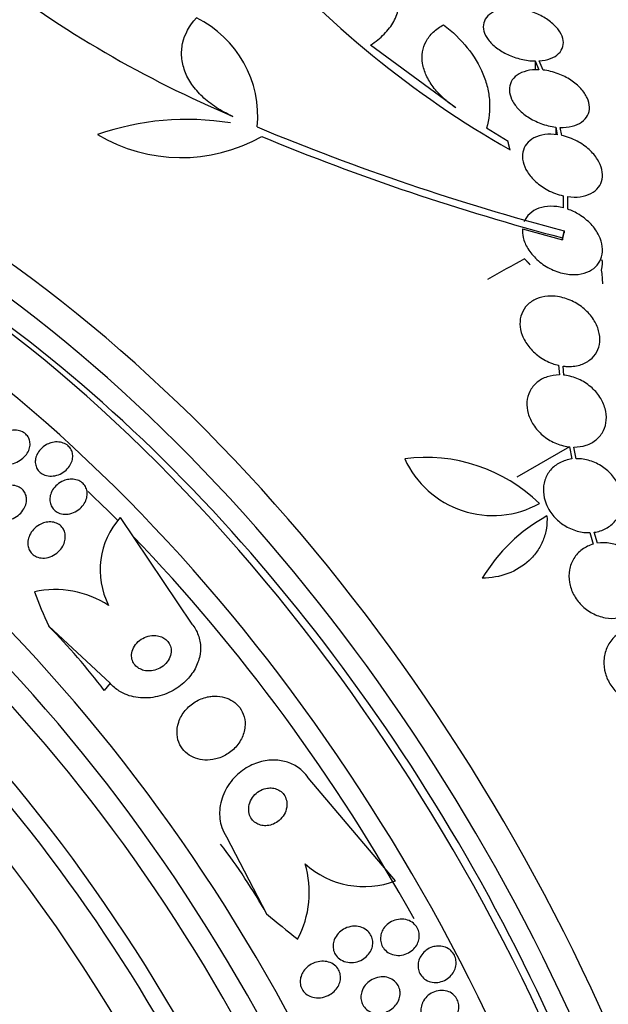
# Model space of a CAD drawing. Units: millimetres. Extents: x 0 to 1419, y 0 to 3429.
# Drawn here: x 508 to 521, y 102 to 124 of the extents above; entities that cross this region are included whole.
import ezdxf

# ---------------------------------------------------------------- set-up
doc = ezdxf.new("R2010")
doc.units = ezdxf.units.MM
doc.layers.add('DV7_Défaut', color=7, linetype='Continuous')
doc.layers.add('Défaut', color=7, linetype='Continuous')

# ---------------------------------------------------------------- blocks, each defined once
blk = doc.blocks.new('SE6')
at = {"layer": 'DV7_Défaut', "color": 7, "linetype": 'Continuous'}
for p, q in [((517.65, 122.013), (515.732, 123.421)), ((519.434, 123.067), (519.434, 122.862)), ((519.434, 123.067), (519.515, 122.87)), ((519.613, 122.863), (519.528, 123.069)), ((518.826, 121.253), (518.342, 121.558)), ((519.899, 121.58), (519.899, 121.409)), ((519.899, 121.58), (519.932, 121.409)), ((520.032, 121.391), (519.996, 121.573)), ((520.067, 120.035), (520.067, 119.825)), ((520.067, 120.035), (520.067, 119.764)), ((520.167, 119.734), (520.167, 120.017)), ((519.15, 119.294), (520.049, 119.046)), ((520.085, 119.245), (520.085, 119.201)), ((520.049, 119.09), (520.049, 119.046)), ((519.964, 116.223), (519.982, 116.007)), ((520.081, 116.002), (520.064, 116.205)), ((520.206, 114.39), (519.023, 113.707)), ((520.206, 114.39), (520.259, 114.117)), ((520.355, 114.124), (520.305, 114.385)), ((510.109, 112.8), (511.719, 110.405)), ((520.665, 112.461), (520.742, 112.203)), ((520.834, 112.223), (520.761, 112.469)), ((509.882, 109.074), (508.5, 110.356)), ((509.882, 109.074), (509.75, 108.913)), ((516.294, 104.634), (514.335, 106.95)), ((512.498, 105.619), (513.398, 103.889))]:
    blk.add_line(p, q, dxfattribs=at)
for centre, radius, start, end in [((529.786, 140.306), 22.116, 220.997, 240.4253), ((522.517, 145.148), 25.332, 232.5149, 247.0542), ((510.728, 121.82), 2.472, 354.499, 63.7363), ((511.602, 115.738), 6.015, 80.5922, 109.4436), ((533.544, 170.296), 52.795, 247.3215, 255.2303), ((511.48, 124.582), 3.688, 239.3341, 299.3882), ((533.542, 170.275), 52.934, 247.5058, 255.2316), ((516.982, 110.509), 3.644, 45.6252, 97.5433), ((518.484, 115.02), 2.175, 204.4105, 298.758), ((511.414, 111.622), 1.758, 137.9297, 206.9299), ((521.615, 109.393), 3.941, 119.0504, 148.7861), ((508.639, 108.954), 2.227, 57.1761, 101.9433), ((512.105, 104.373), 2.252, 332.1786, 16.5505), ((515.588, 106.469), 1.967, 227.6947, 291.0439)]:
    blk.add_arc(centre, radius, start, end, dxfattribs=at)
for centre, major_axis, ratio, start_param, end_param in [((519.2, 106.009), (13.417, -23.239), 0.57735, 0.180825, 2.960768), ((519.66, 106.274), (13.294, -23.026), 0.57735, 0.280237, 2.861356), ((520.084, 106.519), (13.173, -22.816), 0.57735, 0.274513, 2.86708), ((520.791, 106.927), (12.953, -22.435), 0.57735, 0.333705, 2.807888), ((505.412, 98.048), (13.417, -23.239), 0.57735, 0, 3.401435), ((504.952, 97.783), (13.294, -23.026), 0.57735, 0, 3.298996), ((504.528, 97.538), (13.173, -22.816), 0.57735, 0, 3.441293), ((503.821, 97.129), (12.953, -22.435), 0.57735, 0, 3.366193), ((501.346, 95.701), (11.988, -20.764), 0.57735, 0, 3.616357), ((500.992, 95.496), (11.823, -20.477), 0.57735, 0, 3.64051), ((504.952, 97.783), (12.907, -22.356), 0.57735, 0.675654, 2.356194), ((519.574, 97.256), (14.489, 22.065), 0.613192, 0.838518, 0.880744), ((520.049, 117.473), (0.861, 1.152), 0.228339, 5.749492, 6.178907), ((500.079, 94.969), (11, -19.053), 0.57735, 0, 3.141593), ((500.079, 94.969), (11.327, -19.62), 0.57735, 0, 3.600341), ((499.372, 94.561), (11, -19.053), 0.57735, 0, 3.082323), ((498.311, 93.948), (10.25, -17.754), 0.57735, 0, 3.141593), ((497.71, 93.601), (10.25, -17.754), 0.57735, 0, 3.118588), ((500.992, 95.496), (11.386, -19.721), 0.57735, 0, 2.356194), ((503.821, 97.129), (12.555, -21.747), 0.57735, -4.285566, -4.245797), ((503.821, 97.129), (12.555, -21.747), 0.57735, 1.543217, 1.976985), ((495.836, 92.52), (9.453, -16.373), 0.57735, 0, 3.708246), ((495.836, 92.52), (9.45, -16.368), 0.57735, 0, 3.708111), ((521.488, 113.207), (-11.949, 9.814), 0.79792, 0.952061, 1.009777), ((495.836, 92.52), (9.25, -16.021), 0.57735, 0, 3.462818), ((501.264, 104.014), (9.273, -7.616), 0.79792, 1.279381, 1.43995), ((495.041, 92.06), (9, -15.588), 0.57735, 0, 3.320341), ((503.881, 100.56), (9.273, -7.616), 0.79792, 1.118812, 1.279381), ((521.488, 113.207), (-11.949, 9.814), 0.79792, 1.548985, 1.607244)]:
    blk.add_ellipse(centre, major_axis=major_axis, ratio=ratio, start_param=start_param, end_param=end_param, dxfattribs=at)
for points, knots in [([(515.732, 123.421), (515.85, 123.497), (515.953, 123.58), (516.129, 123.759), (516.202, 123.856), (516.312, 124.057), (516.349, 124.161), (516.388, 124.375), (516.389, 124.484), (516.355, 124.699), (516.32, 124.808), (516.214, 125.02), (516.145, 125.121), (515.973, 125.317), (515.87, 125.412), (515.64, 125.584), (515.511, 125.664), (515.369, 125.736)], [0, 0, 0, 0, 0.125, 0.125, 0.25, 0.25, 0.375, 0.375, 0.5, 0.5, 0.625, 0.625, 0.75, 0.75, 0.875, 0.875, 1, 1, 1, 1]), ([(518.803, 124.247), (518.713, 124.24), (518.627, 124.222), (518.554, 124.194), (518.481, 124.166), (518.418, 124.127), (518.371, 124.08), (518.326, 124.034), (518.294, 123.98), (518.279, 123.921), (518.265, 123.864), (518.267, 123.801), (518.284, 123.737), (518.301, 123.674), (518.335, 123.608), (518.382, 123.546), (518.43, 123.482), (518.492, 123.42), (518.565, 123.364), (518.64, 123.306), (518.727, 123.254), (518.819, 123.211), (518.914, 123.167), (519.017, 123.131), (519.12, 123.107), (519.225, 123.082), (519.333, 123.068), (519.434, 123.067)], [0, 0, 0, 0, 0.110396, 0.110396, 0.110396, 0.221032, 0.221032, 0.221032, 0.329395, 0.329395, 0.329395, 0.43607, 0.43607, 0.43607, 0.543201, 0.543201, 0.543201, 0.652676, 0.652676, 0.652676, 0.765476, 0.765476, 0.765476, 0.881263, 0.881263, 0.881263, 1, 1, 1, 1]), ([(519.528, 123.069), (519.619, 123.076), (519.705, 123.093), (519.779, 123.12), (519.853, 123.148), (519.917, 123.186), (519.964, 123.233), (520.011, 123.278), (520.043, 123.332), (520.059, 123.39), (520.074, 123.447), (520.073, 123.51), (520.057, 123.574), (520.04, 123.637), (520.007, 123.703), (519.961, 123.766), (519.914, 123.83), (519.852, 123.892), (519.78, 123.948), (519.706, 124.006), (519.62, 124.059), (519.528, 124.103), (519.433, 124.148), (519.33, 124.184), (519.228, 124.209), (519.117, 124.236), (519.003, 124.25), (518.897, 124.251)], [0, 0, 0, 0, 0.109842, 0.109842, 0.109842, 0.219929, 0.219929, 0.219929, 0.327659, 0.327659, 0.327659, 0.433584, 0.433584, 0.433584, 0.539926, 0.539926, 0.539926, 0.64865, 0.64865, 0.64865, 0.760754, 0.760754, 0.760754, 0.875855, 0.875855, 0.875855, 1, 1, 1, 1]), ([(512.641, 121.82), (512.507, 121.88), (512.383, 121.947), (512.154, 122.095), (512.048, 122.177), (511.863, 122.352), (511.784, 122.444), (511.651, 122.637), (511.598, 122.739), (511.522, 122.943), (511.499, 123.047), (511.482, 123.256), (511.489, 123.361), (511.556, 123.666), (511.661, 123.862), (511.822, 124.036)], [0, 0, 0, 0, 0.125, 0.125, 0.25, 0.25, 0.375, 0.375, 0.5, 0.5, 0.625, 0.625, 0.75, 0.75, 1, 1, 1, 1]), ([(517.65, 122.013), (517.547, 122.082), (517.454, 122.156), (517.284, 122.313), (517.208, 122.397), (517.08, 122.568), (517.028, 122.655), (516.947, 122.833), (516.92, 122.923), (516.878, 123.187), (516.905, 123.358), (517.026, 123.583), (517.08, 123.653), (517.212, 123.778), (517.289, 123.834), (517.377, 123.882)], [0, 0, 0, 0, 0.125, 0.125, 0.25, 0.25, 0.375, 0.375, 0.5, 0.5, 0.75, 0.75, 0.875, 0.875, 1, 1, 1, 1]), ([(517.377, 123.882), (517.584, 123.721), (517.762, 123.548), (518.059, 123.178), (518.178, 122.979), (518.303, 122.679), (518.337, 122.577), (518.386, 122.372), (518.402, 122.268), (518.422, 121.959), (518.4, 121.757), (518.342, 121.558)], [0, 0, 0, 0, 0.25, 0.25, 0.5, 0.5, 0.625, 0.625, 0.75, 0.75, 1, 1, 1, 1]), ([(519.515, 122.87), (519.421, 122.873), (519.328, 122.864), (519.246, 122.844), (519.164, 122.823), (519.09, 122.79), (519.03, 122.748), (518.972, 122.707), (518.927, 122.655), (518.897, 122.597), (518.868, 122.541), (518.854, 122.477), (518.856, 122.411), (518.858, 122.344), (518.875, 122.274), (518.907, 122.205), (518.94, 122.134), (518.988, 122.063), (519.049, 121.997), (519.111, 121.928), (519.188, 121.864), (519.273, 121.808), (519.361, 121.75), (519.46, 121.7), (519.562, 121.662), (519.671, 121.621), (519.787, 121.593), (519.899, 121.58)], [0, 0, 0, 0, 0.108648, 0.108648, 0.108648, 0.217589, 0.217589, 0.217589, 0.323653, 0.323653, 0.323653, 0.427957, 0.427957, 0.427957, 0.533436, 0.533436, 0.533436, 0.642469, 0.642469, 0.642469, 0.756137, 0.756137, 0.756137, 0.87371, 0.87371, 0.87371, 1, 1, 1, 1]), ([(519.996, 121.573), (520.091, 121.569), (520.183, 121.578), (520.265, 121.598), (520.347, 121.619), (520.421, 121.651), (520.481, 121.693), (520.539, 121.735), (520.585, 121.786), (520.614, 121.844), (520.643, 121.9), (520.657, 121.964), (520.656, 122.03), (520.654, 122.097), (520.637, 122.168), (520.605, 122.236), (520.572, 122.308), (520.524, 122.379), (520.464, 122.445), (520.401, 122.514), (520.324, 122.579), (520.239, 122.635), (520.151, 122.693), (520.052, 122.743), (519.95, 122.781), (519.841, 122.822), (519.725, 122.85), (519.613, 122.863)], [0, 0, 0, 0, 0.108668, 0.108668, 0.108668, 0.217638, 0.217638, 0.217638, 0.323605, 0.323605, 0.323605, 0.427716, 0.427716, 0.427716, 0.533063, 0.533063, 0.533063, 0.64212, 0.64212, 0.64212, 0.755934, 0.755934, 0.755934, 0.873627, 0.873627, 0.873627, 1, 1, 1, 1]), ([(519.932, 121.409), (519.836, 121.422), (519.74, 121.423), (519.651, 121.411), (519.562, 121.399), (519.479, 121.373), (519.409, 121.336), (519.341, 121.301), (519.283, 121.253), (519.24, 121.198), (519.199, 121.144), (519.171, 121.082), (519.158, 121.015), (519.144, 120.948), (519.147, 120.874), (519.163, 120.801), (519.181, 120.725), (519.214, 120.647), (519.261, 120.573), (519.31, 120.495), (519.375, 120.419), (519.451, 120.351), (519.53, 120.28), (519.622, 120.215), (519.72, 120.163), (519.829, 120.106), (519.948, 120.061), (520.067, 120.035)], [0, 0, 0, 0, 0.107135, 0.107135, 0.107135, 0.214632, 0.214632, 0.214632, 0.318481, 0.318481, 0.318481, 0.420333, 0.420333, 0.420333, 0.524034, 0.524034, 0.524034, 0.632598, 0.632598, 0.632598, 0.747374, 0.747374, 0.747374, 0.867357, 0.867357, 0.867357, 1, 1, 1, 1]), ([(520.167, 120.017), (520.263, 120.004), (520.359, 120.003), (520.447, 120.014), (520.536, 120.026), (520.619, 120.051), (520.69, 120.088), (520.758, 120.124), (520.815, 120.171), (520.858, 120.226), (520.899, 120.28), (520.927, 120.343), (520.94, 120.409), (520.953, 120.477), (520.951, 120.55), (520.935, 120.623), (520.918, 120.7), (520.884, 120.778), (520.837, 120.853), (520.788, 120.932), (520.723, 121.008), (520.648, 121.076), (520.569, 121.147), (520.476, 121.212), (520.378, 121.264), (520.269, 121.321), (520.15, 121.365), (520.032, 121.391)], [0, 0, 0, 0, 0.107189, 0.107189, 0.107189, 0.214753, 0.214753, 0.214753, 0.318478, 0.318478, 0.318478, 0.420084, 0.420084, 0.420084, 0.523656, 0.523656, 0.523656, 0.632339, 0.632339, 0.632339, 0.747422, 0.747422, 0.747422, 0.86766, 0.86766, 0.86766, 1, 1, 1, 1]), ([(520.067, 119.764), (519.972, 119.789), (519.875, 119.801), (519.69, 119.798), (519.601, 119.783), (519.362, 119.699), (519.241, 119.587), (519.186, 119.449)], [0, 0, 0, 0, 0.25, 0.25, 0.5, 0.5, 1, 1, 1, 1]), ([(519.15, 119.294), (519.145, 119.231), (519.151, 119.165), (519.166, 119.099), (519.186, 119.014), (519.222, 118.928), (519.272, 118.847), (519.325, 118.76), (519.395, 118.676), (519.476, 118.602), (519.56, 118.525), (519.658, 118.457), (519.763, 118.403), (519.866, 118.349), (519.979, 118.309), (520.09, 118.286), (520.195, 118.264), (520.303, 118.258), (520.402, 118.269), (520.493, 118.278), (520.58, 118.303), (520.654, 118.34), (520.724, 118.375), (520.784, 118.423), (520.83, 118.478), (520.876, 118.533), (520.91, 118.598), (520.929, 118.666), (520.948, 118.737), (520.953, 118.814), (520.944, 118.892), (520.934, 118.975), (520.907, 119.061), (520.867, 119.143), (520.824, 119.231), (520.764, 119.317), (520.692, 119.394), (520.616, 119.476), (520.525, 119.55), (520.426, 119.612), (520.345, 119.661), (520.257, 119.703), (520.167, 119.734)], [0, 0, 0, 0, 0.05614, 0.05614, 0.05614, 0.128803, 0.128803, 0.128803, 0.206619, 0.206619, 0.206619, 0.287551, 0.287551, 0.287551, 0.367575, 0.367575, 0.367575, 0.442642, 0.442642, 0.442642, 0.511422, 0.511422, 0.511422, 0.575937, 0.575937, 0.575937, 0.639736, 0.639736, 0.639736, 0.706119, 0.706119, 0.706119, 0.777331, 0.777331, 0.777331, 0.85399, 0.85399, 0.85399, 0.934482, 0.934482, 0.934482, 1, 1, 1, 1]), ([(520.064, 116.205), (520.09, 116.202), (520.116, 116.199), (520.142, 116.198), (520.244, 116.193), (520.345, 116.203), (520.437, 116.23), (520.523, 116.255), (520.603, 116.295), (520.668, 116.347), (520.732, 116.397), (520.784, 116.459), (520.82, 116.527), (520.857, 116.595), (520.879, 116.672), (520.887, 116.751), (520.894, 116.832), (520.886, 116.917), (520.863, 117), (520.839, 117.088), (520.799, 117.175), (520.746, 117.256), (520.691, 117.341), (520.62, 117.421), (520.539, 117.491), (520.456, 117.562), (520.359, 117.625), (520.258, 117.672), (520.156, 117.719), (520.047, 117.752), (519.939, 117.768), (519.866, 117.779), (519.793, 117.782), (519.722, 117.777), (519.631, 117.77), (519.543, 117.75), (519.464, 117.717), (519.386, 117.683), (519.315, 117.636), (519.259, 117.579), (519.204, 117.523), (519.161, 117.456), (519.133, 117.384), (519.105, 117.312), (519.092, 117.232), (519.094, 117.152), (519.096, 117.068), (519.114, 116.982), (519.146, 116.899), (519.18, 116.811), (519.229, 116.725), (519.291, 116.646), (519.356, 116.564), (519.436, 116.488), (519.524, 116.424), (519.614, 116.358), (519.716, 116.304), (519.822, 116.265), (519.868, 116.248), (519.916, 116.234), (519.964, 116.223)], [0, 0, 0, 0, 0.014264, 0.014264, 0.014264, 0.070516, 0.070516, 0.070516, 0.123623, 0.123623, 0.123623, 0.174494, 0.174494, 0.174494, 0.224857, 0.224857, 0.224857, 0.276456, 0.276456, 0.276456, 0.330533, 0.330533, 0.330533, 0.387465, 0.387465, 0.387465, 0.446484, 0.446484, 0.446484, 0.50573, 0.50573, 0.50573, 0.545252, 0.545252, 0.545252, 0.59673, 0.59673, 0.59673, 0.648299, 0.648299, 0.648299, 0.698715, 0.698715, 0.698715, 0.749196, 0.749196, 0.749196, 0.801456, 0.801456, 0.801456, 0.856522, 0.856522, 0.856522, 0.91437, 0.91437, 0.91437, 0.973746, 0.973746, 0.973746, 1, 1, 1, 1]), ([(519.982, 116.007), (519.886, 116.008), (519.791, 115.993), (519.704, 115.964), (519.618, 115.935), (519.538, 115.891), (519.471, 115.835), (519.407, 115.78), (519.354, 115.712), (519.317, 115.638), (519.28, 115.565), (519.258, 115.483), (519.252, 115.399), (519.246, 115.315), (519.255, 115.226), (519.279, 115.141), (519.304, 115.052), (519.345, 114.964), (519.398, 114.883), (519.453, 114.799), (519.523, 114.72), (519.603, 114.653), (519.685, 114.584), (519.778, 114.524), (519.877, 114.48), (519.976, 114.436), (520.083, 114.405), (520.188, 114.392), (520.194, 114.391), (520.2, 114.391), (520.206, 114.39)], [0, 0, 0, 0, 0.109455, 0.109455, 0.109455, 0.21921, 0.21921, 0.21921, 0.325956, 0.325956, 0.325956, 0.430572, 0.430572, 0.430572, 0.53598, 0.53598, 0.53598, 0.644654, 0.644654, 0.644654, 0.757785, 0.757785, 0.757785, 0.87478, 0.87478, 0.87478, 0.993264, 0.993264, 0.993264, 1, 1, 1, 1]), ([(520.305, 114.385), (520.401, 114.384), (520.496, 114.399), (520.583, 114.427), (520.669, 114.456), (520.749, 114.501), (520.815, 114.557), (520.879, 114.612), (520.933, 114.679), (520.97, 114.754), (521.006, 114.827), (521.028, 114.909), (521.035, 114.993), (521.041, 115.077), (521.032, 115.166), (521.008, 115.252), (520.983, 115.341), (520.942, 115.429), (520.889, 115.51), (520.834, 115.594), (520.764, 115.672), (520.684, 115.74), (520.603, 115.809), (520.509, 115.868), (520.41, 115.912), (520.311, 115.957), (520.204, 115.987), (520.099, 116), (520.093, 116.001), (520.087, 116.001), (520.081, 116.002)], [0, 0, 0, 0, 0.109417, 0.109417, 0.109417, 0.219125, 0.219125, 0.219125, 0.325942, 0.325942, 0.325942, 0.430734, 0.430734, 0.430734, 0.536278, 0.536278, 0.536278, 0.644949, 0.644949, 0.644949, 0.757955, 0.757955, 0.757955, 0.874829, 0.874829, 0.874829, 0.993339, 0.993339, 0.993339, 1, 1, 1, 1]), ([(507.509, 114.709), (507.556, 114.732), (507.606, 114.749), (507.657, 114.758), (507.708, 114.767), (507.761, 114.767), (507.811, 114.758), (507.856, 114.75), (507.9, 114.735), (507.937, 114.712), (507.971, 114.691), (508, 114.665), (508.023, 114.634), (508.044, 114.605), (508.06, 114.572), (508.07, 114.538), (508.079, 114.503), (508.083, 114.466), (508.08, 114.429), (508.077, 114.389), (508.066, 114.349), (508.051, 114.311), (508.033, 114.269), (508.008, 114.228), (507.977, 114.192), (507.944, 114.152), (507.904, 114.117), (507.859, 114.088), (507.813, 114.057), (507.76, 114.033), (507.706, 114.018), (507.654, 114.004), (507.598, 113.998), (507.545, 114.001), (507.497, 114.005), (507.449, 114.017), (507.407, 114.036), (507.37, 114.054), (507.337, 114.078), (507.31, 114.107), (507.286, 114.134), (507.266, 114.165), (507.253, 114.198), (507.241, 114.232), (507.234, 114.268), (507.233, 114.304), (507.233, 114.343), (507.239, 114.383), (507.251, 114.421), (507.264, 114.462), (507.285, 114.503), (507.311, 114.541), (507.34, 114.582), (507.377, 114.62), (507.418, 114.651), (507.446, 114.673), (507.477, 114.693), (507.509, 114.709)], [0, 0, 0, 0, 0.058735, 0.058735, 0.058735, 0.117805, 0.117805, 0.117805, 0.17161, 0.17161, 0.17161, 0.219576, 0.219576, 0.219576, 0.264913, 0.264913, 0.264913, 0.311117, 0.311117, 0.311117, 0.360913, 0.360913, 0.360913, 0.415993, 0.415993, 0.415993, 0.476439, 0.476439, 0.476439, 0.539911, 0.539911, 0.539911, 0.601793, 0.601793, 0.601793, 0.657739, 0.657739, 0.657739, 0.707033, 0.707033, 0.707033, 0.752544, 0.752544, 0.752544, 0.798017, 0.798017, 0.798017, 0.846515, 0.846515, 0.846515, 0.900079, 0.900079, 0.900079, 0.95926, 0.95926, 0.95926, 1, 1, 1, 1]), ([(508.551, 114.48), (508.596, 114.493), (508.645, 114.501), (508.692, 114.5), (508.739, 114.5), (508.786, 114.492), (508.829, 114.476), (508.869, 114.462), (508.906, 114.44), (508.936, 114.413), (508.965, 114.389), (508.988, 114.358), (509.006, 114.326), (509.022, 114.293), (509.033, 114.258), (509.038, 114.222), (509.043, 114.183), (509.041, 114.144), (509.033, 114.105), (509.024, 114.063), (509.008, 114.022), (508.985, 113.983), (508.961, 113.941), (508.929, 113.902), (508.892, 113.868), (508.852, 113.832), (508.806, 113.801), (508.757, 113.779), (508.707, 113.756), (508.653, 113.74), (508.599, 113.735), (508.548, 113.729), (508.496, 113.732), (508.448, 113.744), (508.405, 113.755), (508.364, 113.774), (508.33, 113.798), (508.298, 113.82), (508.271, 113.848), (508.25, 113.88), (508.23, 113.91), (508.216, 113.944), (508.208, 113.98), (508.199, 114.016), (508.197, 114.055), (508.202, 114.093), (508.206, 114.134), (508.219, 114.176), (508.237, 114.215), (508.257, 114.257), (508.284, 114.298), (508.317, 114.334), (508.353, 114.372), (508.395, 114.406), (508.442, 114.433), (508.476, 114.452), (508.513, 114.468), (508.551, 114.48)], [0, 0, 0, 0, 0.054038, 0.054038, 0.054038, 0.108371, 0.108371, 0.108371, 0.15848, 0.15848, 0.15848, 0.204948, 0.204948, 0.204948, 0.251022, 0.251022, 0.251022, 0.299582, 0.299582, 0.299582, 0.352623, 0.352623, 0.352623, 0.410845, 0.410845, 0.410845, 0.472936, 0.472936, 0.472936, 0.535274, 0.535274, 0.535274, 0.593421, 0.593421, 0.593421, 0.645245, 0.645245, 0.645245, 0.692308, 0.692308, 0.692308, 0.737996, 0.737996, 0.737996, 0.785497, 0.785497, 0.785497, 0.837133, 0.837133, 0.837133, 0.894011, 0.894011, 0.894011, 0.955344, 0.955344, 0.955344, 1, 1, 1, 1]), ([(520.259, 114.117), (520.165, 114.105), (520.073, 114.076), (519.993, 114.034), (519.912, 113.992), (519.839, 113.935), (519.781, 113.867), (519.725, 113.801), (519.681, 113.722), (519.654, 113.638), (519.627, 113.556), (519.616, 113.466), (519.621, 113.377), (519.625, 113.287), (519.646, 113.195), (519.681, 113.108), (519.717, 113.019), (519.768, 112.933), (519.83, 112.856), (519.894, 112.777), (519.971, 112.705), (520.056, 112.647), (520.143, 112.588), (520.24, 112.54), (520.339, 112.509), (520.439, 112.477), (520.545, 112.46), (520.646, 112.461), (520.652, 112.461), (520.659, 112.461), (520.665, 112.461)], [0, 0, 0, 0, 0.110519, 0.110519, 0.110519, 0.221283, 0.221283, 0.221283, 0.329667, 0.329667, 0.329667, 0.435982, 0.435982, 0.435982, 0.542314, 0.542314, 0.542314, 0.650658, 0.650658, 0.650658, 0.762169, 0.762169, 0.762169, 0.876722, 0.876722, 0.876722, 0.992845, 0.992845, 0.992845, 1, 1, 1, 1]), ([(520.761, 112.469), (520.855, 112.482), (520.945, 112.511), (521.026, 112.554), (521.106, 112.597), (521.178, 112.654), (521.235, 112.723), (521.29, 112.79), (521.333, 112.869), (521.359, 112.953), (521.385, 113.035), (521.396, 113.125), (521.391, 113.215), (521.385, 113.305), (521.364, 113.397), (521.328, 113.485), (521.292, 113.573), (521.24, 113.659), (521.177, 113.736), (521.112, 113.814), (521.034, 113.885), (520.949, 113.943), (520.862, 114.002), (520.765, 114.049), (520.666, 114.079), (520.565, 114.11), (520.46, 114.126), (520.358, 114.124), (520.357, 114.124), (520.356, 114.124), (520.355, 114.124)], [0, 0, 0, 0, 0.111048, 0.111048, 0.111048, 0.222336, 0.222336, 0.222336, 0.331316, 0.331316, 0.331316, 0.438344, 0.438344, 0.438344, 0.545443, 0.545443, 0.545443, 0.654526, 0.654526, 0.654526, 0.766724, 0.766724, 0.766724, 0.881943, 0.881943, 0.881943, 0.998766, 0.998766, 0.998766, 1, 1, 1, 1]), ([(508.95, 113.659), (508.993, 113.665), (509.038, 113.665), (509.081, 113.658), (509.124, 113.651), (509.166, 113.637), (509.203, 113.616), (509.237, 113.596), (509.268, 113.571), (509.293, 113.541), (509.316, 113.513), (509.335, 113.48), (509.347, 113.445), (509.36, 113.41), (509.366, 113.371), (509.366, 113.333), (509.366, 113.292), (509.359, 113.25), (509.345, 113.21), (509.33, 113.166), (509.308, 113.123), (509.279, 113.084), (509.248, 113.042), (509.21, 113.004), (509.166, 112.972), (509.121, 112.94), (509.07, 112.914), (509.017, 112.897), (508.965, 112.881), (508.911, 112.873), (508.858, 112.876), (508.81, 112.878), (508.763, 112.889), (508.72, 112.907), (508.683, 112.923), (508.648, 112.947), (508.62, 112.974), (508.593, 113.001), (508.572, 113.032), (508.556, 113.065), (508.541, 113.099), (508.531, 113.136), (508.527, 113.173), (508.524, 113.213), (508.527, 113.254), (508.536, 113.294), (508.547, 113.338), (508.565, 113.381), (508.589, 113.421), (508.616, 113.464), (508.65, 113.505), (508.69, 113.539), (508.731, 113.575), (508.78, 113.605), (508.831, 113.627), (508.869, 113.642), (508.909, 113.653), (508.95, 113.659)], [0, 0, 0, 0, 0.05003, 0.05003, 0.05003, 0.100302, 0.100302, 0.100302, 0.147392, 0.147392, 0.147392, 0.192718, 0.192718, 0.192718, 0.239538, 0.239538, 0.239538, 0.290371, 0.290371, 0.290371, 0.346627, 0.346627, 0.346627, 0.407942, 0.407942, 0.407942, 0.471443, 0.471443, 0.471443, 0.532322, 0.532322, 0.532322, 0.586807, 0.586807, 0.586807, 0.635073, 0.635073, 0.635073, 0.680361, 0.680361, 0.680361, 0.726311, 0.726311, 0.726311, 0.775776, 0.775776, 0.775776, 0.830533, 0.830533, 0.830533, 0.890714, 0.890714, 0.890714, 0.954017, 0.954017, 0.954017, 1, 1, 1, 1]), ([(507.529, 113.506), (507.575, 113.519), (507.623, 113.526), (507.669, 113.525), (507.716, 113.524), (507.764, 113.515), (507.806, 113.498), (507.844, 113.483), (507.879, 113.461), (507.908, 113.433), (507.934, 113.408), (507.956, 113.378), (507.972, 113.345), (507.987, 113.312), (507.996, 113.276), (508, 113.24), (508.004, 113.201), (508.001, 113.161), (507.992, 113.122), (507.982, 113.079), (507.964, 113.036), (507.941, 112.996), (507.916, 112.952), (507.882, 112.91), (507.843, 112.874), (507.802, 112.836), (507.753, 112.803), (507.701, 112.778), (507.649, 112.754), (507.592, 112.737), (507.535, 112.732), (507.484, 112.727), (507.431, 112.731), (507.383, 112.744), (507.341, 112.756), (507.301, 112.776), (507.269, 112.801), (507.239, 112.824), (507.214, 112.853), (507.195, 112.884), (507.177, 112.915), (507.165, 112.95), (507.158, 112.985), (507.151, 113.022), (507.151, 113.061), (507.156, 113.1), (507.162, 113.142), (507.175, 113.185), (507.194, 113.225), (507.216, 113.27), (507.245, 113.313), (507.28, 113.35), (507.317, 113.391), (507.363, 113.428), (507.412, 113.456), (507.449, 113.477), (507.488, 113.494), (507.529, 113.506)], [0, 0, 0, 0, 0.053338, 0.053338, 0.053338, 0.10704, 0.10704, 0.10704, 0.155635, 0.155635, 0.155635, 0.200181, 0.200181, 0.200181, 0.244681, 0.244681, 0.244681, 0.292443, 0.292443, 0.292443, 0.345761, 0.345761, 0.345761, 0.405485, 0.405485, 0.405485, 0.46998, 0.46998, 0.46998, 0.534518, 0.534518, 0.534518, 0.593271, 0.593271, 0.593271, 0.643859, 0.643859, 0.643859, 0.688902, 0.688902, 0.688902, 0.732811, 0.732811, 0.732811, 0.779294, 0.779294, 0.779294, 0.830983, 0.830983, 0.830983, 0.889159, 0.889159, 0.889159, 0.952797, 0.952797, 0.952797, 1, 1, 1, 1]), ([(508.413, 112.687), (508.457, 112.699), (508.503, 112.704), (508.548, 112.702), (508.593, 112.7), (508.639, 112.69), (508.679, 112.673), (508.716, 112.657), (508.75, 112.634), (508.779, 112.606), (508.805, 112.581), (508.827, 112.55), (508.842, 112.517), (508.858, 112.483), (508.868, 112.446), (508.872, 112.409), (508.876, 112.369), (508.874, 112.327), (508.865, 112.287), (508.856, 112.241), (508.838, 112.197), (508.815, 112.155), (508.789, 112.109), (508.754, 112.066), (508.715, 112.029), (508.673, 111.99), (508.623, 111.957), (508.57, 111.933), (508.519, 111.91), (508.462, 111.895), (508.406, 111.89), (508.356, 111.887), (508.305, 111.892), (508.258, 111.907), (508.218, 111.919), (508.18, 111.939), (508.148, 111.965), (508.119, 111.989), (508.094, 112.018), (508.075, 112.049), (508.057, 112.081), (508.044, 112.116), (508.037, 112.152), (508.029, 112.191), (508.028, 112.232), (508.033, 112.271), (508.039, 112.316), (508.052, 112.36), (508.071, 112.402), (508.093, 112.449), (508.123, 112.493), (508.158, 112.532), (508.196, 112.574), (508.242, 112.61), (508.292, 112.639), (508.33, 112.66), (508.371, 112.677), (508.413, 112.687)], [0, 0, 0, 0, 0.051139, 0.051139, 0.051139, 0.102605, 0.102605, 0.102605, 0.149685, 0.149685, 0.149685, 0.193765, 0.193765, 0.193765, 0.238732, 0.238732, 0.238732, 0.287668, 0.287668, 0.287668, 0.342596, 0.342596, 0.342596, 0.403866, 0.403866, 0.403866, 0.469051, 0.469051, 0.469051, 0.532756, 0.532756, 0.532756, 0.589509, 0.589509, 0.589509, 0.638268, 0.638268, 0.638268, 0.682529, 0.682529, 0.682529, 0.726692, 0.726692, 0.726692, 0.774221, 0.774221, 0.774221, 0.827483, 0.827483, 0.827483, 0.887305, 0.887305, 0.887305, 0.9519, 0.9519, 0.9519, 1, 1, 1, 1]), ([(519.701, 112.839), (519.706, 112.743), (519.702, 112.65), (519.672, 112.466), (519.647, 112.376), (519.579, 112.204), (519.535, 112.123), (519.431, 111.971), (519.369, 111.899), (519.167, 111.709), (519.001, 111.608), (518.642, 111.473), (518.445, 111.438), (518.244, 111.436)], [0, 0, 0, 0, 0.125, 0.125, 0.25, 0.25, 0.375, 0.375, 0.5, 0.5, 0.75, 0.75, 1, 1, 1, 1]), ([(520.742, 112.203), (520.651, 112.178), (520.565, 112.136), (520.491, 112.082), (520.417, 112.027), (520.353, 111.957), (520.305, 111.879), (520.258, 111.802), (520.224, 111.714), (520.208, 111.622), (520.192, 111.532), (520.192, 111.437), (520.207, 111.343), (520.223, 111.25), (520.255, 111.157), (520.3, 111.071), (520.346, 110.984), (520.406, 110.902), (520.476, 110.832), (520.547, 110.76), (520.631, 110.698), (520.719, 110.65), (520.81, 110.601), (520.908, 110.567), (521.006, 110.548), (521.106, 110.53), (521.208, 110.528), (521.305, 110.542), (521.31, 110.543), (521.315, 110.544), (521.32, 110.545)], [0, 0, 0, 0, 0.111579, 0.111579, 0.111579, 0.223359, 0.223359, 0.223359, 0.333281, 0.333281, 0.333281, 0.441153, 0.441153, 0.441153, 0.548351, 0.548351, 0.548351, 0.656486, 0.656486, 0.656486, 0.766747, 0.766747, 0.766747, 0.879446, 0.879446, 0.879446, 0.993854, 0.993854, 0.993854, 1, 1, 1, 1]), ([(521.412, 110.566), (521.502, 110.593), (521.587, 110.635), (521.66, 110.691), (521.733, 110.746), (521.796, 110.817), (521.843, 110.896), (521.889, 110.973), (521.922, 111.062), (521.937, 111.154), (521.952, 111.244), (521.951, 111.34), (521.934, 111.433), (521.918, 111.526), (521.885, 111.619), (521.839, 111.705), (521.792, 111.791), (521.731, 111.873), (521.66, 111.943), (521.588, 112.014), (521.504, 112.075), (521.415, 112.122), (521.324, 112.169), (521.226, 112.203), (521.128, 112.22), (521.029, 112.237), (520.929, 112.239), (520.834, 112.223)], [0, 0, 0, 0, 0.11235, 0.11235, 0.11235, 0.2249, 0.2249, 0.2249, 0.335615, 0.335615, 0.335615, 0.444364, 0.444364, 0.444364, 0.552512, 0.552512, 0.552512, 0.661621, 0.661621, 0.661621, 0.772839, 0.772839, 0.772839, 0.886473, 0.886473, 0.886473, 1, 1, 1, 1]), ([(511.719, 110.405), (511.749, 110.368), (511.777, 110.329), (511.801, 110.289), (511.849, 110.205), (511.883, 110.112), (511.9, 110.018), (511.917, 109.924), (511.917, 109.826), (511.903, 109.732), (511.888, 109.631), (511.855, 109.531), (511.81, 109.439), (511.759, 109.336), (511.69, 109.24), (511.611, 109.155), (511.521, 109.061), (511.414, 108.979), (511.299, 108.914), (511.174, 108.844), (511.036, 108.793), (510.894, 108.766), (510.751, 108.739), (510.601, 108.735), (510.458, 108.759), (510.328, 108.782), (510.198, 108.828), (510.087, 108.897), (510.01, 108.945), (509.94, 109.005), (509.882, 109.074)], [0, 0, 0, 0, 0.043586, 0.043586, 0.043586, 0.13273, 0.13273, 0.13273, 0.221048, 0.221048, 0.221048, 0.315305, 0.315305, 0.315305, 0.420345, 0.420345, 0.420345, 0.538404, 0.538404, 0.538404, 0.667069, 0.667069, 0.667069, 0.797482, 0.797482, 0.797482, 0.917226, 0.917226, 0.917226, 1, 1, 1, 1]), ([(521.434, 110.263), (521.348, 110.225), (521.269, 110.17), (521.204, 110.103), (521.138, 110.036), (521.084, 109.955), (521.046, 109.868), (521.009, 109.781), (520.986, 109.685), (520.981, 109.587), (520.976, 109.492), (520.987, 109.392), (521.014, 109.297), (521.04, 109.203), (521.083, 109.111), (521.137, 109.029), (521.192, 108.946), (521.26, 108.871), (521.336, 108.808), (521.414, 108.745), (521.501, 108.694), (521.592, 108.658), (521.684, 108.622), (521.782, 108.601), (521.878, 108.596), (521.976, 108.592), (522.074, 108.604), (522.164, 108.633), (522.168, 108.634), (522.172, 108.635), (522.176, 108.637)], [0, 0, 0, 0, 0.112508, 0.112508, 0.112508, 0.225177, 0.225177, 0.225177, 0.336477, 0.336477, 0.336477, 0.445766, 0.445766, 0.445766, 0.553769, 0.553769, 0.553769, 0.661746, 0.661746, 0.661746, 0.770934, 0.770934, 0.770934, 0.88205, 0.88205, 0.88205, 0.995005, 0.995005, 0.995005, 1, 1, 1, 1]), ([(510.82, 110.147), (510.763, 110.142), (510.706, 110.126), (510.654, 110.103), (510.602, 110.08), (510.553, 110.048), (510.511, 110.01), (510.469, 109.971), (510.432, 109.924), (510.407, 109.873), (510.383, 109.826), (510.368, 109.773), (510.364, 109.721), (510.361, 109.676), (510.367, 109.629), (510.382, 109.586), (510.395, 109.549), (510.416, 109.513), (510.442, 109.483), (510.466, 109.454), (510.496, 109.429), (510.529, 109.409), (510.563, 109.389), (510.602, 109.373), (510.641, 109.364), (510.684, 109.353), (510.73, 109.349), (510.775, 109.351), (510.825, 109.354), (510.876, 109.364), (510.924, 109.381), (510.977, 109.4), (511.027, 109.427), (511.071, 109.461), (511.118, 109.496), (511.158, 109.539), (511.189, 109.588), (511.218, 109.634), (511.239, 109.686), (511.248, 109.739), (511.256, 109.785), (511.255, 109.834), (511.245, 109.88), (511.235, 109.92), (511.218, 109.958), (511.194, 109.992), (511.173, 110.023), (511.145, 110.051), (511.113, 110.073), (511.082, 110.096), (511.045, 110.114), (511.008, 110.127), (510.967, 110.14), (510.923, 110.148), (510.879, 110.149), (510.86, 110.149), (510.84, 110.149), (510.82, 110.147)], [0, 0, 0, 0, 0.064018, 0.064018, 0.064018, 0.127926, 0.127926, 0.127926, 0.19347, 0.19347, 0.19347, 0.254543, 0.254543, 0.254543, 0.307266, 0.307266, 0.307266, 0.353184, 0.353184, 0.353184, 0.396745, 0.396745, 0.396745, 0.442036, 0.442036, 0.442036, 0.492043, 0.492043, 0.492043, 0.548537, 0.548537, 0.548537, 0.611257, 0.611257, 0.611257, 0.67682, 0.67682, 0.67682, 0.739276, 0.739276, 0.739276, 0.793955, 0.793955, 0.793955, 0.841232, 0.841232, 0.841232, 0.88508, 0.88508, 0.88508, 0.929647, 0.929647, 0.929647, 0.978101, 0.978101, 0.978101, 1, 1, 1, 1]), ([(512.068, 108.766), (511.971, 108.745), (511.877, 108.706), (511.793, 108.655), (511.709, 108.603), (511.633, 108.537), (511.57, 108.462), (511.506, 108.385), (511.455, 108.295), (511.423, 108.201), (511.393, 108.113), (511.38, 108.017), (511.386, 107.925), (511.392, 107.844), (511.414, 107.763), (511.451, 107.691), (511.482, 107.628), (511.527, 107.569), (511.579, 107.521), (511.629, 107.475), (511.688, 107.437), (511.75, 107.409), (511.815, 107.379), (511.885, 107.36), (511.955, 107.352), (512.033, 107.342), (512.113, 107.344), (512.191, 107.358), (512.278, 107.372), (512.363, 107.401), (512.442, 107.441), (512.529, 107.484), (512.609, 107.543), (512.678, 107.611), (512.749, 107.682), (512.808, 107.767), (512.849, 107.858), (512.888, 107.944), (512.912, 108.04), (512.915, 108.134), (512.918, 108.218), (512.904, 108.303), (512.874, 108.381), (512.848, 108.45), (512.809, 108.514), (512.76, 108.569), (512.714, 108.62), (512.659, 108.664), (512.598, 108.697), (512.537, 108.731), (512.47, 108.756), (512.401, 108.77), (512.326, 108.785), (512.249, 108.789), (512.173, 108.782), (512.138, 108.779), (512.103, 108.774), (512.068, 108.766)], [0, 0, 0, 0, 0.063636, 0.063636, 0.063636, 0.12716, 0.12716, 0.12716, 0.192375, 0.192375, 0.192375, 0.253406, 0.253406, 0.253406, 0.30634, 0.30634, 0.30634, 0.352518, 0.352518, 0.352518, 0.396276, 0.396276, 0.396276, 0.441682, 0.441682, 0.441682, 0.491716, 0.491716, 0.491716, 0.548116, 0.548116, 0.548116, 0.610588, 0.610588, 0.610588, 0.675792, 0.675792, 0.675792, 0.73798, 0.73798, 0.73798, 0.792701, 0.792701, 0.792701, 0.840281, 0.840281, 0.840281, 0.884474, 0.884474, 0.884474, 0.929276, 0.929276, 0.929276, 0.977776, 0.977776, 0.977776, 1, 1, 1, 1]), ([(514.335, 106.95), (514.302, 106.999), (514.263, 107.045), (514.221, 107.086), (514.15, 107.156), (514.066, 107.213), (513.976, 107.256), (513.885, 107.298), (513.787, 107.326), (513.689, 107.338), (513.583, 107.352), (513.474, 107.349), (513.369, 107.331), (513.251, 107.311), (513.136, 107.272), (513.03, 107.219), (512.911, 107.159), (512.801, 107.079), (512.707, 106.986), (512.605, 106.885), (512.519, 106.766), (512.457, 106.637), (512.395, 106.508), (512.355, 106.365), (512.344, 106.222), (512.335, 106.092), (512.35, 105.957), (512.392, 105.833), (512.418, 105.758), (512.454, 105.685), (512.498, 105.619)], [0, 0, 0, 0, 0.052972, 0.052972, 0.052972, 0.141673, 0.141673, 0.141673, 0.230314, 0.230314, 0.230314, 0.325477, 0.325477, 0.325477, 0.431793, 0.431793, 0.431793, 0.551136, 0.551136, 0.551136, 0.680487, 0.680487, 0.680487, 0.810368, 0.810368, 0.810368, 0.928469, 0.928469, 0.928469, 1, 1, 1, 1]), ([(513.42, 106.715), (513.366, 106.708), (513.313, 106.691), (513.265, 106.666), (513.218, 106.641), (513.173, 106.608), (513.136, 106.57), (513.096, 106.529), (513.062, 106.48), (513.038, 106.428), (513.014, 106.377), (512.999, 106.319), (512.996, 106.262), (512.993, 106.211), (513, 106.158), (513.017, 106.109), (513.032, 106.067), (513.056, 106.027), (513.085, 105.994), (513.112, 105.964), (513.144, 105.938), (513.179, 105.919), (513.213, 105.9), (513.251, 105.886), (513.289, 105.879), (513.33, 105.871), (513.373, 105.869), (513.415, 105.873), (513.461, 105.878), (513.507, 105.89), (513.55, 105.909), (513.598, 105.929), (513.643, 105.957), (513.683, 105.991), (513.726, 106.028), (513.764, 106.073), (513.792, 106.122), (513.821, 106.172), (513.842, 106.228), (513.851, 106.285), (513.859, 106.337), (513.857, 106.392), (513.844, 106.444), (513.833, 106.489), (513.814, 106.532), (513.786, 106.57), (513.763, 106.603), (513.732, 106.632), (513.698, 106.655), (513.666, 106.677), (513.629, 106.694), (513.591, 106.705), (513.552, 106.716), (513.51, 106.721), (513.469, 106.72), (513.453, 106.719), (513.436, 106.718), (513.42, 106.715)], [0, 0, 0, 0, 0.060722, 0.060722, 0.060722, 0.121189, 0.121189, 0.121189, 0.186164, 0.186164, 0.186164, 0.250938, 0.250938, 0.250938, 0.309505, 0.309505, 0.309505, 0.359649, 0.359649, 0.359649, 0.404301, 0.404301, 0.404301, 0.448017, 0.448017, 0.448017, 0.494533, 0.494533, 0.494533, 0.546485, 0.546485, 0.546485, 0.605119, 0.605119, 0.605119, 0.669268, 0.669268, 0.669268, 0.734518, 0.734518, 0.734518, 0.794782, 0.794782, 0.794782, 0.846796, 0.846796, 0.846796, 0.892478, 0.892478, 0.892478, 0.936141, 0.936141, 0.936141, 0.981646, 0.981646, 0.981646, 1, 1, 1, 1]), ([(514.939, 103.347), (514.963, 103.394), (514.996, 103.438), (515.035, 103.474), (515.073, 103.51), (515.118, 103.54), (515.166, 103.563), (515.218, 103.587), (515.274, 103.603), (515.331, 103.609), (515.388, 103.615), (515.447, 103.61), (515.503, 103.595), (515.554, 103.581), (515.603, 103.557), (515.645, 103.524), (515.681, 103.496), (515.713, 103.461), (515.736, 103.421), (515.757, 103.386), (515.772, 103.346), (515.779, 103.306), (515.786, 103.268), (515.787, 103.227), (515.782, 103.188), (515.776, 103.147), (515.764, 103.107), (515.746, 103.07), (515.727, 103.029), (515.701, 102.991), (515.67, 102.957), (515.636, 102.92), (515.595, 102.887), (515.551, 102.862), (515.503, 102.834), (515.449, 102.814), (515.394, 102.803), (515.338, 102.792), (515.278, 102.79), (515.221, 102.8), (515.167, 102.809), (515.113, 102.828), (515.066, 102.857), (515.026, 102.882), (514.989, 102.916), (514.961, 102.954), (514.936, 102.988), (514.917, 103.027), (514.906, 103.067), (514.896, 103.105), (514.892, 103.145), (514.894, 103.184), (514.896, 103.225), (514.905, 103.265), (514.919, 103.303), (514.925, 103.318), (514.931, 103.333), (514.939, 103.347)], [0, 0, 0, 0, 0.05975, 0.05975, 0.05975, 0.119226, 0.119226, 0.119226, 0.183533, 0.183533, 0.183533, 0.248482, 0.248482, 0.248482, 0.30815, 0.30815, 0.30815, 0.35971, 0.35971, 0.35971, 0.405322, 0.405322, 0.405322, 0.449244, 0.449244, 0.449244, 0.495214, 0.495214, 0.495214, 0.545971, 0.545971, 0.545971, 0.60307, 0.60307, 0.60307, 0.666034, 0.666034, 0.666034, 0.731329, 0.731329, 0.731329, 0.793039, 0.793039, 0.793039, 0.846811, 0.846811, 0.846811, 0.893461, 0.893461, 0.893461, 0.937176, 0.937176, 0.937176, 0.9821, 0.9821, 0.9821, 1, 1, 1, 1]), ([(516.029, 103.557), (516.058, 103.601), (516.096, 103.641), (516.139, 103.673), (516.181, 103.705), (516.229, 103.73), (516.28, 103.747), (516.332, 103.764), (516.389, 103.772), (516.444, 103.771), (516.498, 103.769), (516.553, 103.757), (516.603, 103.736), (516.648, 103.716), (516.69, 103.688), (516.725, 103.653), (516.755, 103.622), (516.781, 103.584), (516.799, 103.544), (516.815, 103.507), (516.826, 103.467), (516.829, 103.426), (516.832, 103.386), (516.829, 103.345), (516.82, 103.306), (516.81, 103.264), (516.794, 103.224), (516.772, 103.187), (516.748, 103.147), (516.717, 103.11), (516.683, 103.079), (516.644, 103.044), (516.6, 103.016), (516.552, 102.995), (516.502, 102.973), (516.447, 102.96), (516.392, 102.956), (516.337, 102.952), (516.281, 102.958), (516.228, 102.975), (516.18, 102.99), (516.133, 103.014), (516.093, 103.046), (516.058, 103.075), (516.028, 103.111), (516.006, 103.15), (515.986, 103.186), (515.971, 103.225), (515.964, 103.266), (515.957, 103.305), (515.957, 103.346), (515.963, 103.386), (515.969, 103.427), (515.982, 103.468), (516, 103.506), (516.008, 103.523), (516.018, 103.54), (516.029, 103.557)], [0, 0, 0, 0, 0.060874, 0.060874, 0.060874, 0.121578, 0.121578, 0.121578, 0.185077, 0.185077, 0.185077, 0.246998, 0.246998, 0.246998, 0.303077, 0.303077, 0.303077, 0.352617, 0.352617, 0.352617, 0.398359, 0.398359, 0.398359, 0.443918, 0.443918, 0.443918, 0.492295, 0.492295, 0.492295, 0.545549, 0.545549, 0.545549, 0.604368, 0.604368, 0.604368, 0.667251, 0.667251, 0.667251, 0.730161, 0.730161, 0.730161, 0.788258, 0.788258, 0.788258, 0.839451, 0.839451, 0.839451, 0.885723, 0.885723, 0.885723, 0.930801, 0.930801, 0.930801, 0.978027, 0.978027, 0.978027, 1, 1, 1, 1]), ([(517.244, 103.165), (517.291, 103.167), (517.34, 103.162), (517.386, 103.148), (517.432, 103.135), (517.476, 103.113), (517.515, 103.084), (517.55, 103.057), (517.581, 103.022), (517.604, 102.985), (517.626, 102.949), (517.642, 102.91), (517.65, 102.87), (517.659, 102.83), (517.661, 102.789), (517.657, 102.748), (517.652, 102.706), (517.641, 102.665), (517.624, 102.626), (517.606, 102.584), (517.581, 102.544), (517.551, 102.509), (517.518, 102.472), (517.479, 102.439), (517.436, 102.413), (517.39, 102.385), (517.339, 102.365), (517.286, 102.355), (517.233, 102.344), (517.177, 102.342), (517.124, 102.351), (517.074, 102.36), (517.024, 102.378), (516.98, 102.404), (516.941, 102.428), (516.905, 102.46), (516.877, 102.496), (516.852, 102.529), (516.832, 102.568), (516.819, 102.608), (516.807, 102.646), (516.801, 102.687), (516.802, 102.727), (516.803, 102.769), (516.81, 102.811), (516.823, 102.85), (516.837, 102.893), (516.859, 102.933), (516.885, 102.969), (516.914, 103.009), (516.949, 103.045), (516.989, 103.074), (517.031, 103.105), (517.08, 103.129), (517.13, 103.145), (517.167, 103.156), (517.205, 103.163), (517.244, 103.165)], [0, 0, 0, 0, 0.055024, 0.055024, 0.055024, 0.110353, 0.110353, 0.110353, 0.161234, 0.161234, 0.161234, 0.208027, 0.208027, 0.208027, 0.253964, 0.253964, 0.253964, 0.302026, 0.302026, 0.302026, 0.354351, 0.354351, 0.354351, 0.411863, 0.411863, 0.411863, 0.473576, 0.473576, 0.473576, 0.536159, 0.536159, 0.536159, 0.595112, 0.595112, 0.595112, 0.64781, 0.64781, 0.64781, 0.695354, 0.695354, 0.695354, 0.741025, 0.741025, 0.741025, 0.788103, 0.788103, 0.788103, 0.839052, 0.839052, 0.839052, 0.895181, 0.895181, 0.895181, 0.95602, 0.95602, 0.95602, 1, 1, 1, 1]), ([(514.637, 102.824), (514.688, 102.826), (514.741, 102.82), (514.79, 102.806), (514.839, 102.791), (514.887, 102.768), (514.927, 102.735), (514.963, 102.707), (514.993, 102.672), (515.016, 102.632), (515.035, 102.598), (515.049, 102.559), (515.056, 102.52), (515.062, 102.482), (515.063, 102.442), (515.057, 102.404), (515.051, 102.363), (515.038, 102.323), (515.021, 102.286), (515.001, 102.244), (514.974, 102.205), (514.943, 102.171), (514.908, 102.132), (514.866, 102.099), (514.82, 102.072), (514.77, 102.043), (514.714, 102.022), (514.657, 102.01), (514.598, 101.998), (514.535, 101.996), (514.476, 102.006), (514.429, 102.014), (514.383, 102.029), (514.341, 102.052), (514.3, 102.075), (514.261, 102.106), (514.231, 102.143), (514.205, 102.175), (514.184, 102.213), (514.171, 102.252), (514.159, 102.289), (514.153, 102.328), (514.153, 102.367), (514.153, 102.406), (514.16, 102.446), (514.172, 102.484), (514.186, 102.525), (514.206, 102.565), (514.23, 102.601), (514.259, 102.642), (514.294, 102.678), (514.333, 102.709), (514.377, 102.744), (514.427, 102.772), (514.48, 102.792), (514.53, 102.81), (514.584, 102.821), (514.637, 102.824)], [0, 0, 0, 0, 0.056899, 0.056899, 0.056899, 0.114282, 0.114282, 0.114282, 0.164576, 0.164576, 0.164576, 0.208679, 0.208679, 0.208679, 0.251396, 0.251396, 0.251396, 0.296762, 0.296762, 0.296762, 0.347701, 0.347701, 0.347701, 0.405905, 0.405905, 0.405905, 0.470765, 0.470765, 0.470765, 0.538002, 0.538002, 0.538002, 0.590417, 0.590417, 0.590417, 0.643271, 0.643271, 0.643271, 0.689406, 0.689406, 0.689406, 0.731899, 0.731899, 0.731899, 0.775418, 0.775418, 0.775418, 0.823467, 0.823467, 0.823467, 0.878397, 0.878397, 0.878397, 0.940717, 0.940717, 0.940717, 1, 1, 1, 1]), ([(515.554, 102.182), (515.576, 102.231), (515.607, 102.277), (515.644, 102.315), (515.681, 102.354), (515.724, 102.387), (515.771, 102.412), (515.821, 102.439), (515.877, 102.458), (515.933, 102.467), (515.989, 102.476), (516.048, 102.475), (516.104, 102.462), (516.155, 102.451), (516.204, 102.43), (516.247, 102.4), (516.284, 102.374), (516.317, 102.34), (516.342, 102.303), (516.364, 102.269), (516.38, 102.23), (516.39, 102.191), (516.399, 102.152), (516.402, 102.112), (516.399, 102.073), (516.395, 102.031), (516.385, 101.99), (516.37, 101.952), (516.352, 101.909), (516.328, 101.869), (516.299, 101.833), (516.267, 101.793), (516.228, 101.758), (516.185, 101.73), (516.138, 101.7), (516.085, 101.676), (516.031, 101.662), (515.975, 101.648), (515.916, 101.643), (515.859, 101.65), (515.805, 101.656), (515.752, 101.673), (515.704, 101.699), (515.663, 101.722), (515.625, 101.753), (515.596, 101.79), (515.57, 101.822), (515.55, 101.859), (515.536, 101.899), (515.524, 101.936), (515.518, 101.976), (515.518, 102.015), (515.518, 102.056), (515.525, 102.097), (515.537, 102.135), (515.542, 102.151), (515.548, 102.167), (515.554, 102.182)], [0, 0, 0, 0, 0.060161, 0.060161, 0.060161, 0.120063, 0.120063, 0.120063, 0.18452, 0.18452, 0.18452, 0.249131, 0.249131, 0.249131, 0.308124, 0.308124, 0.308124, 0.359107, 0.359107, 0.359107, 0.404509, 0.404509, 0.404509, 0.448558, 0.448558, 0.448558, 0.494889, 0.494889, 0.494889, 0.546141, 0.546141, 0.546141, 0.603728, 0.603728, 0.603728, 0.666958, 0.666958, 0.666958, 0.732074, 0.732074, 0.732074, 0.793172, 0.793172, 0.793172, 0.84629, 0.84629, 0.84629, 0.892619, 0.892619, 0.892619, 0.936385, 0.936385, 0.936385, 0.981626, 0.981626, 0.981626, 1, 1, 1, 1]), ([(516.928, 101.934), (516.956, 101.98), (516.993, 102.022), (517.034, 102.057), (517.076, 102.091), (517.124, 102.119), (517.174, 102.138), (517.226, 102.158), (517.282, 102.168), (517.337, 102.168), (517.389, 102.168), (517.443, 102.159), (517.492, 102.139), (517.536, 102.122), (517.577, 102.095), (517.611, 102.062), (517.642, 102.033), (517.668, 101.998), (517.686, 101.959), (517.703, 101.923), (517.715, 101.884), (517.72, 101.844), (517.725, 101.803), (517.723, 101.761), (517.715, 101.721), (517.707, 101.678), (517.692, 101.636), (517.672, 101.597), (517.649, 101.554), (517.619, 101.515), (517.585, 101.481), (517.547, 101.444), (517.503, 101.413), (517.456, 101.39), (517.407, 101.366), (517.352, 101.35), (517.297, 101.344), (517.244, 101.338), (517.188, 101.342), (517.136, 101.357), (517.089, 101.37), (517.044, 101.392), (517.005, 101.422), (516.97, 101.449), (516.94, 101.483), (516.918, 101.52), (516.897, 101.555), (516.882, 101.593), (516.873, 101.633), (516.865, 101.672), (516.863, 101.713), (516.867, 101.754), (516.872, 101.796), (516.883, 101.838), (516.9, 101.878), (516.908, 101.897), (516.918, 101.916), (516.928, 101.934)], [0, 0, 0, 0, 0.06179, 0.06179, 0.06179, 0.123459, 0.123459, 0.123459, 0.186964, 0.186964, 0.186964, 0.247643, 0.247643, 0.247643, 0.301953, 0.301953, 0.301953, 0.35024, 0.35024, 0.35024, 0.395672, 0.395672, 0.395672, 0.441753, 0.441753, 0.441753, 0.491251, 0.491251, 0.491251, 0.545922, 0.545922, 0.545922, 0.605973, 0.605973, 0.605973, 0.66925, 0.66925, 0.66925, 0.731278, 0.731278, 0.731278, 0.787627, 0.787627, 0.787627, 0.837302, 0.837302, 0.837302, 0.88298, 0.88298, 0.88298, 0.928385, 0.928385, 0.928385, 0.976619, 0.976619, 0.976619, 1, 1, 1, 1])]:
    blk.add_open_spline(points, degree=3, knots=knots, dxfattribs=at)
for points, degree in [([(518.87, 121.072), (518.848, 121.163), (518.826, 121.253)], 2), ([(520.085, 119.245), (520.067, 119.168), (520.049, 119.09)], 2), ([(520.049, 119.046), (520.067, 119.124), (520.085, 119.201)], 2), ([(519.199, 118.615), (519.263, 118.547), (519.327, 118.48)], 2), ([(520.923, 118.365), (520.938, 118.26), (520.946, 118.157), (520.948, 118.056)], 3)]:
    blk.add_open_spline(points, degree=degree, dxfattribs=at)

msp = doc.modelspace()

# ---------------------------------------------------------------- block references
at = {"layer": 'Défaut'}
msp.add_blockref('SE6', (0, 0), dxfattribs=at)

doc.saveas('drawing.dxf')
